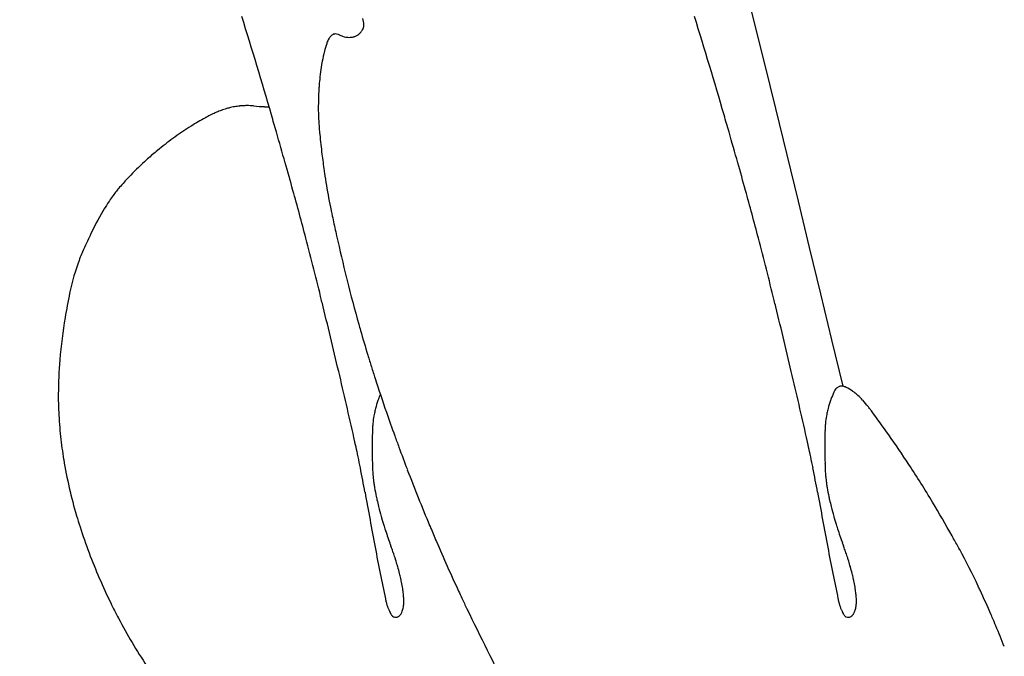
# Model space of a CAD drawing. Units: inches. Extents: x 1594 to 3961, y 412 to 1693.
# Drawn here: x 2612 to 2614, y 879 to 881 of the extents above; entities that cross this region are included whole.
import ezdxf

# ---------------------------------------------------------------- set-up
doc = ezdxf.new("R2010")
doc.units = ezdxf.units.IN
doc.header["$LTSCALE"] = 48
doc.header["$MEASUREMENT"] = 0
doc.layers.add('Section', color=7, linetype='Continuous')

msp = doc.modelspace()

# ---------------------------------------------------------------- linework, layer by layer
at = {"layer": 'Section', "color": 7}
for p, q in [((2612.9194, 880.679), (2612.9194, 880.679)), ((2612.9156, 880.6614), (2612.9156, 880.6614)), ((2612.9167, 880.6632), (2612.9167, 880.6632)), ((2612.9193, 880.6686), (2612.9193, 880.6686)), ((2612.9194, 880.6689), (2612.9194, 880.6689)), ((2612.9196, 880.6776), (2612.9196, 880.6776)), ((2612.9196, 880.6693), (2612.9196, 880.6693)), ((2612.9197, 880.67), (2612.9197, 880.67)), ((2612.9199, 880.6737), (2612.9199, 880.6737)), ((2612.9199, 880.6722), (2612.9199, 880.6722)), ((2612.8437, 880.6453), (2612.8437, 880.6453)), ((2612.8476, 880.6501), (2612.8476, 880.6501)), ((2612.8477, 880.6502), (2612.8477, 880.6502)), ((2612.8497, 880.6519), (2612.8497, 880.6519)), ((2612.852, 880.6532), (2612.852, 880.6532)), ((2612.857, 880.6543), (2612.857, 880.6543)), ((2612.8625, 880.6534), (2612.8625, 880.6534)), ((2612.8653, 880.6523), (2612.8653, 880.6523)), ((2612.8731, 880.6493), (2612.8731, 880.6493)), ((2612.8882, 880.6468), (2612.8882, 880.6468)), ((2612.8932, 880.6472), (2612.8932, 880.6472)), ((2612.9014, 880.6495), (2612.9014, 880.6495)), ((2612.907, 880.6526), (2612.907, 880.6526)), ((2612.911, 880.6558), (2612.911, 880.6558)), ((2612.9116, 880.6564), (2612.9116, 880.6564)), ((2612.833, 880.6162), (2612.833, 880.6162)), ((2612.838, 880.6329), (2612.838, 880.6329)), ((2612.8384, 880.6341), (2612.8384, 880.6341)), ((2612.8282, 880.5943), (2612.8282, 880.5943)), ((2612.8276, 880.5913), (2612.8276, 880.5913)), ((2612.8221, 880.5498), (2612.8221, 880.5498)), ((2612.8216, 880.5438), (2612.8216, 880.5438)), ((2612.8199, 880.5118), (2612.8199, 880.5118)), ((2612.6009, 880.4841), (2612.6009, 880.4841)), ((2612.6182, 880.49), (2612.6182, 880.49)), ((2612.6265, 880.4922), (2612.6265, 880.4922)), ((2612.6465, 880.4956), (2612.6465, 880.4956)), ((2612.6781, 880.4957), (2612.6781, 880.4957)), ((2612.7011, 880.4941), (2612.7011, 880.4941)), ((2612.8196, 880.4906), (2612.8196, 880.4906)), ((2612.571, 880.4699), (2612.571, 880.4699)), ((2612.5957, 880.482), (2612.5957, 880.482)), ((2612.7165, 880.4761), (2612.7165, 880.4761)), ((2612.8198, 880.4782), (2612.8198, 880.4782)), ((2613.7128, 880.4761), (2613.7128, 880.4761)), ((2612.5395, 880.4513), (2612.5395, 880.4513)), ((2612.8208, 880.4566), (2612.8208, 880.4566)), ((2612.4993, 880.4241), (2612.4993, 880.4241)), ((2612.5039, 880.4274), (2612.5039, 880.4274)), ((2612.7274, 880.4384), (2612.7274, 880.4384)), ((2612.8222, 880.4397), (2612.8222, 880.4397)), ((2613.7237, 880.4384), (2613.7237, 880.4384)), ((2612.4439, 880.3794), (2612.4439, 880.3794)), ((2612.8276, 880.3896), (2612.8276, 880.3896)), ((2612.4368, 880.373), (2612.4368, 880.373)), ((2612.8323, 880.3531), (2612.8323, 880.3531)), ((2612.4024, 880.3391), (2612.4024, 880.3391)), ((2612.8331, 880.3478), (2612.8331, 880.3478)), ((2612.3823, 880.3167), (2612.3823, 880.3167)), ((2612.7637, 880.3099), (2612.7637, 880.3099)), ((2613.76, 880.3099), (2613.76, 880.3099)), ((2612.3718, 880.3038), (2612.3718, 880.3038)), ((2612.3558, 880.2813), (2612.3558, 880.2813)), ((2612.3451, 880.2638), (2612.3451, 880.2638)), ((2612.8477, 880.266), (2612.8477, 880.266)), ((2612.3178, 880.2123), (2612.3178, 880.2123)), ((2612.792, 880.2048), (2612.792, 880.2048)), ((2612.8599, 880.2098), (2612.8599, 880.2098)), ((2613.7883, 880.2048), (2613.7883, 880.2048)), ((2612.2984, 880.1695), (2612.2984, 880.1695)), ((2612.3007, 880.1749), (2612.3007, 880.1749)), ((2612.8817, 880.117), (2612.8817, 880.117)), ((2612.2723, 880.0835), (2612.2723, 880.0835)), ((2612.2729, 880.0866), (2612.2729, 880.0866)), ((2612.8303, 880.0536), (2612.8303, 880.0536)), ((2613.8266, 880.0536), (2613.8266, 880.0536)), ((2612.2624, 880.03), (2612.2624, 880.03)), ((2612.9125, 880.0016), (2612.9125, 880.0016)), ((2612.9286, 879.9472), (2612.9286, 879.9472)), ((2612.8667, 879.9021), (2612.8667, 879.9021)), ((2613.863, 879.9021), (2613.863, 879.9021)), ((2613.9652, 879.8776), (2613.9652, 879.8776)), ((2613.9667, 879.8781), (2613.9667, 879.8781)), ((2613.9691, 879.8787), (2613.9691, 879.8787)), ((2613.9714, 879.8789), (2613.9714, 879.8789)), ((2613.9782, 879.8778), (2613.9782, 879.8778)), ((2613.9819, 879.8763), (2613.9819, 879.8763)), ((2613.982, 879.8763), (2613.982, 879.8763)), ((2613.9544, 879.8656), (2613.9544, 879.8656)), ((2613.9559, 879.8685), (2613.9559, 879.8685)), ((2613.9568, 879.87), (2613.9568, 879.87)), ((2613.9601, 879.874), (2613.9601, 879.874)), ((2613.9625, 879.8761), (2613.9625, 879.8761)), ((2614.006, 879.8598), (2614.006, 879.8598)), ((2614.0076, 879.8585), (2614.0076, 879.8585)), ((2612.9508, 879.8472), (2612.9508, 879.8472)), ((2613.9471, 879.8472), (2613.9471, 879.8472)), ((2614.0179, 879.8482), (2614.0179, 879.8482)), ((2612.2482, 879.8219), (2612.2482, 879.8219)), ((2612.9418, 879.8133), (2612.9418, 879.8133)), ((2612.9431, 879.8195), (2612.9431, 879.8195)), ((2612.9455, 879.8295), (2612.9455, 879.8295)), ((2613.9381, 879.8133), (2613.9381, 879.8133)), ((2613.9394, 879.8195), (2613.9394, 879.8195)), ((2613.9418, 879.8295), (2613.9418, 879.8295)), ((2614.0371, 879.8247), (2614.0371, 879.8247)), ((2612.2523, 879.768), (2612.2523, 879.768)), ((2612.9386, 879.7772), (2612.9386, 879.7772)), ((2612.9387, 879.7798), (2612.9387, 879.7798)), ((2612.9878, 879.7697), (2612.9878, 879.7697)), ((2613.9349, 879.7798), (2613.9349, 879.7798)), ((2613.9349, 879.7772), (2613.9349, 879.7772)), ((2614.0753, 879.7717), (2614.0753, 879.7717)), ((2612.9001, 879.7565), (2612.9001, 879.7565)), ((2612.9003, 879.7553), (2612.9003, 879.7553)), ((2613.8964, 879.7565), (2613.8964, 879.7565)), ((2613.8966, 879.7553), (2613.8966, 879.7553)), ((2612.997, 879.7447), (2612.997, 879.7447)), ((2612.2591, 879.7175), (2612.2591, 879.7175)), ((2612.9387, 879.7087), (2612.9387, 879.7087)), ((2613.935, 879.7087), (2613.935, 879.7087)), ((2614.1195, 879.7065), (2614.1195, 879.7065)), ((2612.9122, 879.6989), (2612.9122, 879.6989)), ((2612.9392, 879.6932), (2612.9392, 879.6932)), ((2613.9085, 879.6989), (2613.9085, 879.6989)), ((2613.9355, 879.6932), (2613.9355, 879.6932)), ((2612.9409, 879.6728), (2612.9409, 879.6728)), ((2612.942, 879.6649), (2612.942, 879.6649)), ((2613.9372, 879.6728), (2613.9372, 879.6728)), ((2613.9383, 879.6649), (2613.9383, 879.6649)), ((2612.9224, 879.6454), (2612.9224, 879.6454)), ((2613.9187, 879.6454), (2613.9187, 879.6454)), ((2614.1717, 879.6236), (2614.1717, 879.6236)), ((2612.2876, 879.5936), (2612.2876, 879.5936)), ((2612.2952, 879.5692), (2612.2952, 879.5692)), ((2612.9769, 879.5341), (2612.9769, 879.5341)), ((2613.0794, 879.5373), (2613.0794, 879.5373)), ((2613.9731, 879.5341), (2613.9731, 879.5341)), ((2612.9447, 879.5243), (2612.9447, 879.5243)), ((2612.981, 879.5231), (2612.981, 879.5231)), ((2613.941, 879.5243), (2613.941, 879.5243)), ((2613.9773, 879.5231), (2613.9773, 879.5231)), ((2614.2315, 879.519), (2614.2315, 879.519)), ((2612.9559, 879.4665), (2612.9559, 879.4665)), ((2613.9522, 879.4665), (2613.9522, 879.4665)), ((2613.0058, 879.4301), (2613.0058, 879.4301)), ((2613.0065, 879.4245), (2613.0065, 879.4245)), ((2613.1283, 879.4279), (2613.1283, 879.4279)), ((2614.0021, 879.4301), (2614.0021, 879.4301)), ((2614.0028, 879.4245), (2614.0028, 879.4245)), ((2614.2763, 879.4299), (2614.2763, 879.4299)), ((2612.3626, 879.4018), (2612.3626, 879.4018)), ((2612.9673, 879.4108), (2612.9673, 879.4108)), ((2613.0078, 879.4086), (2613.0078, 879.4086)), ((2613.0078, 879.4027), (2613.0078, 879.4027)), ((2613.9636, 879.4108), (2613.9636, 879.4108)), ((2614.0041, 879.4086), (2614.0041, 879.4086)), ((2614.0041, 879.4027), (2614.0041, 879.4027)), ((2612.9749, 879.3862), (2612.9749, 879.3862)), ((2613.0046, 879.384), (2613.0046, 879.384)), ((2613.0057, 879.3877), (2613.0057, 879.3877)), ((2613.0069, 879.3931), (2613.0069, 879.3931)), ((2613.0071, 879.3944), (2613.0071, 879.3944)), ((2613.1467, 879.3889), (2613.1467, 879.3889)), ((2613.9712, 879.3862), (2613.9712, 879.3862)), ((2614.0009, 879.384), (2614.0009, 879.384)), ((2614.002, 879.3877), (2614.002, 879.3877)), ((2614.0032, 879.3931), (2614.0032, 879.3931)), ((2614.0034, 879.3944), (2614.0034, 879.3944)), ((2612.3798, 879.368), (2612.3798, 879.368)), ((2612.9794, 879.3772), (2612.9794, 879.3772)), ((2612.9808, 879.3751), (2612.9808, 879.3751)), ((2612.9824, 879.373), (2612.9824, 879.373)), ((2612.9831, 879.3723), (2612.9831, 879.3723)), ((2612.9844, 879.3714), (2612.9844, 879.3714)), ((2612.9846, 879.3714), (2612.9846, 879.3714)), ((2612.9855, 879.371), (2612.9855, 879.371)), ((2612.9904, 879.3702), (2612.9904, 879.3702)), ((2612.9949, 879.3712), (2612.9949, 879.3712)), ((2612.997, 879.3723), (2612.997, 879.3723)), ((2612.9988, 879.3738), (2612.9988, 879.3738)), ((2613.0013, 879.3769), (2613.0013, 879.3769)), ((2613.9757, 879.3772), (2613.9757, 879.3772)), ((2613.9771, 879.3751), (2613.9771, 879.3751)), ((2613.9787, 879.373), (2613.9787, 879.373)), ((2613.9794, 879.3723), (2613.9794, 879.3723)), ((2613.9807, 879.3714), (2613.9807, 879.3714)), ((2613.9809, 879.3714), (2613.9809, 879.3714)), ((2613.9818, 879.371), (2613.9818, 879.371)), ((2613.9867, 879.3702), (2613.9867, 879.3702)), ((2613.9912, 879.3712), (2613.9912, 879.3712)), ((2613.9933, 879.3723), (2613.9933, 879.3723)), ((2613.9951, 879.3738), (2613.9951, 879.3738)), ((2613.9975, 879.3769), (2613.9975, 879.3769)), ((2614.3007, 879.3755), (2614.3007, 879.3755)), ((2614.3031, 879.3699), (2614.3031, 879.3699))]:
    msp.add_line(p, q, dxfattribs=at)
for centre, radius, start, end in [((2531.6121, 860.2467), 84.67, 13.406826, 17.946821), ((2602.5828, 877.5383), 10.551, 16.16689, 17.39585), ((2612.8046, 880.6601), 0.1164, 12.6144, 13.9386), ((2612.8119, 880.6617), 0.1089, 12.1143, 12.5993), ((2612.8141, 880.6622), 0.1067, 11.8888, 12.1134), ((2612.8331, 880.6662), 0.0872, 9.5902, 11.907), ((2612.8442, 880.6681), 0.0761, 8.2882, 9.5644), ((2612.8592, 880.6703), 0.0608, 6.9385, 8.2697), ((2603.5791, 877.5383), 10.551, 16.16689, 17.39585), ((2612.8901, 880.6777), 0.0302, 315.2035, 327.3792), ((2612.8826, 880.6828), 0.0393, 327.0273, 330.1037), ((2612.8736, 880.6878), 0.0496, 330.2727, 337.2053), ((2612.915, 880.6704), 0.00473, 337.0722, 340.4138), ((2612.9135, 880.6709), 0.0063, 341.3031, 345.4761), ((2612.9144, 880.6706), 0.0053, 340.3672, 341.1995), ((2612.8672, 880.6712), 0.0528, 5.5624, 6.9438), ((2612.9113, 880.6714), 0.00851, 345.5145, 349.9804), ((2612.8739, 880.6719), 0.0461, 3.9361, 5.5665), ((2612.9073, 880.6721), 0.0126, 350.0638, 354.8648), ((2612.8849, 880.6727), 0.035, 1.6568, 3.936), ((2612.9032, 880.6725), 0.0167, 354.7454, 356.4913), ((2612.8932, 880.6729), 0.0267, 358.5056, 1.6863), ((2612.9003, 880.6727), 0.0196, 356.4992, 358.4396), ((2612.8898, 880.6169), 0.0542, 150.548, 160.7757), ((2612.8765, 880.6241), 0.0391, 147.0296, 150.1031), ((2612.8691, 880.6291), 0.0301, 135.5674, 147.3565), ((2612.8598, 880.638), 0.0172, 134.8023, 135.1885), ((2612.8585, 880.6393), 0.0154, 125.0167, 134.9721), ((2612.8573, 880.6411), 0.0132, 113.5489, 124.9505), ((2612.8569, 880.6418), 0.0125, 107.4214, 113.4589), ((2612.857, 880.6417), 0.0125, 98.2157, 107.3947), ((2612.8571, 880.6405), 0.0138, 90.4418, 98.1058), ((2612.857, 880.6367), 0.0176, 71.7454, 89.8558), ((2612.8547, 880.6293), 0.0253, 65.3912, 72.261), ((2612.8944, 880.7159), 0.07, 245.3913, 252.2606), ((2612.8883, 880.6953), 0.0485, 251.7449, 269.8552), ((2612.8879, 880.6848), 0.038, 270.4412, 278.105), ((2612.8882, 880.6818), 0.035, 278.2633, 284.8583), ((2612.8895, 880.677), 0.03, 284.8567, 287.4211), ((2612.8894, 880.6771), 0.0301, 287.4275, 293.4617), ((2612.8887, 880.6788), 0.0319, 293.5511, 304.9636), ((2612.886, 880.6825), 0.0365, 304.9556, 312.976), ((2612.8943, 880.6737), 0.0245, 312.8759, 314.8093), ((2613.1417, 880.5363), 0.3188, 165.489, 169.5087), ((2613.0659, 880.5558), 0.2405, 161.3016, 165.4765), ((2613.0332, 880.5665), 0.2062, 160.8445, 161.194), ((2612.9053, 880.6109), 0.0708, 160.3653, 160.8602), ((2613.2139, 880.5222), 0.3924, 169.4083, 169.8565), ((2613.3176, 880.5053), 0.4974, 170.0405, 174.8662), ((2613.4382, 880.4928), 0.6187, 174.7185, 175.2737), ((2613.4388, 880.4947), 0.6191, 176.4982, 178.4186), ((2613.3596, 880.4994), 0.5398, 175.2839, 176.48), ((2613.5672, 880.4911), 0.7476, 178.4079, 180.0349), ((2612.6839, 880.2707), 0.2289, 111.2589, 112.6631), ((2612.6833, 880.2723), 0.2273, 109.9623, 111.2576), ((2612.683, 880.273), 0.2265, 106.7054, 109.9635), ((2612.6625, 880.3411), 0.1554, 106.5696, 106.7022), ((2612.6624, 880.3416), 0.1549, 103.4022, 106.5712), ((2612.6625, 880.341), 0.1555, 101.2789, 103.3936), ((2612.6625, 880.3412), 0.1553, 100.1262, 101.2787), ((2612.6624, 880.3415), 0.1549, 95.9087, 100.1268), ((2612.6628, 880.3373), 0.1592, 95.7739, 95.8817), ((2612.6628, 880.3374), 0.1591, 93.6575, 95.7741), ((2612.6628, 880.3369), 0.1596, 90, 93.6543), ((2612.6628, 880.3369), 0.1596, 87.4952, 89.9998), ((2612.6628, 880.3357), 0.1607, 84.5226, 87.4978), ((2612.7205, 880.9377), 0.4439, 264.5226, 267.4975), ((2612.7204, 880.9345), 0.4408, 267.4949, 268.8312), ((2613.2686, 880.491), 0.449, 180.0504, 181.6294), ((2612.8975, 879.8808), 0.6736, 118.9964, 122.1163), ((2612.8929, 879.8889), 0.6643, 118.9332, 118.9853), ((2612.8928, 879.889), 0.6641, 118.7476, 118.9332), ((2612.6851, 880.2679), 0.232, 112.6743, 118.7641), ((2597.0579, 875.9377), 16.303, 16.02537, 16.16312), ((2613.3663, 880.494), 0.5468, 181.6565, 183.9258), ((2598.0542, 875.9377), 16.303, 16.02537, 16.16312), ((2612.9036, 879.8711), 0.685, 122.118, 125.703), ((2613.4996, 880.5028), 0.6803, 183.8933, 185.321), ((2612.9387, 879.8227), 0.7448, 126.1524, 129.4316), ((2612.9277, 879.8373), 0.7265, 125.6893, 126.1313), ((2597.2269, 875.9862), 16.1272, 15.77559, 16.02587), ((2614.5, 880.5959), 1.6851, 185.3171, 185.5479), ((2614.6287, 880.6088), 1.8144, 185.5624, 186.9388), ((2598.2232, 875.9862), 16.1272, 15.77559, 16.02587), ((2612.942, 879.8187), 0.75, 129.4303, 131.616), ((2612.9492, 879.8104), 0.7609, 131.6068, 132.3252), ((2614.8568, 880.6364), 2.0441, 186.9324, 187.9651), ((2612.8544, 879.9146), 0.62, 132.332, 136.8001), ((2597.3002, 876.0069), 16.0511, 15.55038, 15.77558), ((2613.89, 880.5008), 1.068, 187.9476, 188.2325), ((2598.2965, 876.0069), 16.0511, 15.55038, 15.77558), ((2612.8729, 879.897), 0.6456, 136.7889, 139.4533), ((2614.0484, 880.5249), 1.2281, 188.2871, 189.5644), ((2612.6381, 880.0981), 0.3365, 139.478, 141.42), ((2606.6693, 878.6136), 6.3262, 14.56811, 15.55412), ((2614.2239, 880.555), 1.4062, 189.5888, 191.8598), ((2607.6655, 878.6136), 6.3262, 14.56811, 15.55412), ((2612.6454, 880.0926), 0.3456, 142.3261, 146.9028), ((2612.6391, 880.0973), 0.3377, 141.4194, 142.3169), ((2612.6633, 880.0806), 0.3672, 146.8752, 150.074), ((2613.0826, 879.8397), 0.8508, 150.0995, 154.0269), ((2616.7342, 881.078), 3.9704, 191.8009, 191.8464), ((2616.8965, 881.1128), 4.1364, 191.8562, 192.1135), ((2616.9845, 881.1317), 4.2264, 192.1143, 192.5993), ((2613.0994, 879.8315), 0.8694, 154.0224, 156.734), ((2600.3747, 876.9783), 12.8297, 13.93379, 14.56558), ((2617.2171, 881.1842), 4.4648, 192.6057, 193.8289), ((2601.371, 876.9783), 12.8297, 13.93379, 14.56558), ((2612.7282, 879.9923), 0.4649, 157.5968, 159.4179), ((2612.6973, 880.0041), 0.4318, 156.7036, 157.4772), ((2612.7321, 879.991), 0.469, 159.4275, 168.24), ((2615.787, 880.8322), 2.9921, 193.8278, 193.9325), ((2615.8917, 880.8587), 3.1, 193.9428, 195.7825), ((2613.5287, 879.8233), 1.2831, 168.3005, 170.7289), ((2613.4882, 879.831), 1.2419, 168.123, 168.2694), ((2600.5451, 877.0209), 12.654, 13.86693, 13.93248), ((2600.6164, 877.0381), 12.5806, 13.15884, 13.86875), ((2601.5414, 877.0209), 12.654, 13.86693, 13.93248), ((2601.6127, 877.0381), 12.5806, 13.15884, 13.86875), ((2613.5446, 879.8208), 1.2992, 170.732, 174.8694), ((2615.9692, 880.8802), 3.1805, 195.7756, 196.0363), ((2616.1232, 880.924), 3.3406, 196.028, 197.0017), ((2616.4754, 881.032), 3.709, 197.0071, 197.4177), ((2613.0945, 879.8614), 0.8472, 174.8835, 180.0005), ((2616.4753, 881.032), 3.7089, 197.4177, 197.8359), ((2597.2, 876.2398), 16.0891, 12.62541, 13.15731), ((2598.1963, 876.2398), 16.0891, 12.62541, 13.15731), ((2616.4482, 881.0231), 3.6804, 197.8339, 199.0581), ((2613.9715, 879.8632), 0.0157, 113.5493, 124.9686), ((2613.9711, 879.864), 0.0148, 107.478, 113.4598), ((2613.9714, 879.8632), 0.0156, 98.2482, 107.3949), ((2613.9713, 879.8634), 0.0155, 107.4155, 107.4809), ((2613.9715, 879.8618), 0.0171, 90.4418, 98.1017), ((2613.9713, 879.8571), 0.0218, 71.7454, 89.8558), ((2613.9685, 879.8476), 0.0317, 65.0317, 72.2442), ((2613.9663, 879.8425), 0.0373, 65.0654, 65.28), ((2613.9448, 879.7984), 0.0863, 54.0464, 64.4725), ((2613.0947, 879.8614), 0.8475, 180, 182.6681), ((2613.1215, 879.7899), 0.18, 156.7232, 160.486), ((2614.1178, 879.7899), 0.18, 155.1626, 160.486), ((2613.9891, 879.8495), 0.0382, 150.169, 155.1192), ((2613.9836, 879.8526), 0.032, 147.0249, 150.1032), ((2613.9775, 879.8567), 0.0246, 135.2033, 147.3731), ((2613.973, 879.8611), 0.0183, 125.0055, 134.9725), ((2613.9294, 879.7758), 0.1136, 53.8282, 54.4707), ((2613.9148, 879.7563), 0.138, 48.6235, 53.6945), ((2613.9219, 879.7638), 0.1277, 47.8795, 48.8051), ((2613.8939, 879.7339), 0.1686, 42.6767, 47.625), ((2613.1896, 879.7663), 0.2522, 161.2961, 165.4767), ((2613.1518, 879.7787), 0.2124, 160.3675, 161.2025), ((2614.1859, 879.7663), 0.2522, 161.2961, 165.4767), ((2614.1481, 879.7787), 0.2124, 160.3675, 161.2025), ((2613.8346, 879.6793), 0.2493, 38.2391, 42.6651), ((2613.7883, 879.642), 0.3087, 37.5121, 38.3595), ((2613.1288, 879.8624), 0.8816, 182.6348, 186.1489), ((2613.1349, 879.7795), 0.196, 170.062, 174.8649), ((2613.0811, 879.7885), 0.1415, 167.3369, 169.896), ((2613.2438, 879.7519), 0.3082, 165.4082, 167.3183), ((2616.3809, 880.9999), 3.6091, 199.0585, 199.9284), ((2614.1312, 879.7795), 0.196, 170.062, 174.8649), ((2614.0774, 879.7885), 0.1415, 167.3369, 169.896), ((2614.24, 879.7519), 0.3082, 165.4082, 167.3183), ((2613.7515, 879.6133), 0.3553, 36.5072, 37.5674), ((2612.0493, 878.3545), 2.4724, 34.973, 36.4863), ((2613.1974, 879.7734), 0.2588, 174.7447, 176.4909), ((2614.1937, 879.7734), 0.2588, 174.7447, 176.4909), ((2613.2188, 879.8725), 0.9722, 186.171, 189.1755), ((2614.1647, 879.7448), 1.2265, 178.4882, 181.6872), ((2613.9508, 879.7486), 1.0126, 178.237, 178.3839), ((2613.2403, 879.7707), 0.3018, 176.4945, 178.2876), ((2617.4403, 881.3838), 4.7359, 199.9258, 200.2479), ((2615.161, 879.7448), 1.2265, 178.4882, 181.6872), ((2614.2366, 879.7707), 0.3018, 176.4945, 178.2876), ((2614.9471, 879.7486), 1.0126, 178.237, 178.3839), ((2611.7165, 878.122), 2.8784, 33.4013, 34.9696), ((2610.4077, 879.1982), 2.5541, 12.5978, 12.6246), ((2610.4519, 879.208), 2.5088, 12.1143, 12.5994), ((2611.404, 879.1982), 2.5541, 12.5978, 12.6246), ((2611.4482, 879.208), 2.5088, 12.1143, 12.5994), ((2610.5047, 879.2194), 2.4549, 11.8486, 12.1134), ((2617.3134, 881.3365), 4.6005, 200.2419, 200.9015), ((2611.501, 879.2194), 2.4549, 11.8486, 12.1134), ((2613.2127, 879.8714), 0.9659, 189.1683, 196.7134), ((2610.6272, 879.2451), 2.3297, 11.2337, 11.8494), ((2614.4088, 879.7501), 1.4707, 181.6127, 182.2158), ((2611.6235, 879.2451), 2.3297, 11.2337, 11.8494), ((2615.405, 879.7501), 1.4707, 181.6127, 182.2158), ((2612.2003, 878.4426), 2.2981, 30.924, 33.3669), ((2609.9243, 879.1052), 3.0463, 10.2141, 11.2392), ((2613.1453, 879.7013), 0.2063, 182.2304, 183.8975), ((2613.1983, 879.705), 0.2594, 183.9361, 185.5666), ((2617.0998, 881.2541), 4.3717, 200.8924, 202.6254), ((2610.9206, 879.1052), 3.0463, 10.2141, 11.2392), ((2614.1416, 879.7013), 0.2063, 182.2304, 183.8975), ((2614.1946, 879.705), 0.2594, 183.9361, 185.5666), ((2613.2359, 879.7087), 0.2971, 185.5625, 186.9438), ((2613.2806, 879.7141), 0.3422, 186.9385, 188.2698), ((2613.3654, 879.7266), 0.4279, 188.2883, 189.5644), ((2614.2322, 879.7087), 0.2971, 185.5625, 186.9438), ((2614.2769, 879.7141), 0.3422, 186.9385, 188.2698), ((2614.3617, 879.7266), 0.4279, 188.2883, 189.5644), ((2628.0543, 882.3697), 15.3752, 190.20623, 190.66493), ((2613.4273, 879.7372), 0.4907, 189.5902, 191.907), ((2629.0506, 882.3697), 15.3752, 190.20623, 190.66493), ((2614.4236, 879.7372), 0.4907, 189.5902, 191.907), ((2613.5345, 879.7596), 0.6002, 191.8888, 192.1134), ((2613.5466, 879.7622), 0.6127, 192.1143, 192.5993), ((2613.588, 879.7717), 0.6551, 192.6143, 193.9386), ((2614.5307, 879.7596), 0.6002, 191.8888, 192.1134), ((2614.5429, 879.7622), 0.6127, 192.1143, 192.5993), ((2614.5843, 879.7717), 0.6551, 192.6143, 193.9386), ((2611.6514, 878.1126), 2.9385, 29.2679, 30.9439), ((2613.6286, 879.7818), 0.6969, 193.9428, 195.7825), ((2614.6249, 879.7818), 0.6969, 193.9428, 195.7825), ((2613.515, 879.962), 1.2815, 196.705, 197.8478), ((2613.6462, 879.7867), 0.7152, 195.7756, 196.0625), ((2613.7183, 879.8072), 0.7902, 196.0471, 197.4187), ((2614.6425, 879.7867), 0.7152, 195.7756, 196.0625), ((2614.7146, 879.8072), 0.7902, 196.0471, 197.4187), ((2613.4965, 879.9556), 1.2619, 197.8293, 200.5816), ((2613.7206, 879.8079), 0.7925, 197.4177, 197.8362), ((2613.7151, 879.8061), 0.7867, 197.8336, 199.0581), ((2616.9248, 881.1825), 4.1825, 202.6416, 202.7222), ((2616.8656, 881.1576), 4.1183, 202.7213, 203.1683), ((2614.7169, 879.8079), 0.7925, 197.4177, 197.8362), ((2614.7114, 879.8061), 0.7867, 197.8336, 199.0581), ((2613.6976, 879.8001), 0.7682, 199.0571, 200.2546), ((2613.6829, 879.7945), 0.7526, 200.2473, 200.7685), ((2616.5668, 881.0284), 3.7928, 203.1504, 204.9609), ((2614.6939, 879.8001), 0.7682, 199.0571, 200.2546), ((2614.6792, 879.7945), 0.7526, 200.2473, 200.7685), ((2611.4395, 877.9925), 3.1821, 29.1647, 29.288), ((2611.3303, 877.9315), 3.3071, 28.6857, 29.1654), ((2613.4876, 879.9522), 1.2524, 200.5779, 206.0686), ((2618.4184, 880.5553), 5.57, 190.6664, 191.2718), ((2612.4787, 879.3378), 0.5354, 20.2473, 20.7685), ((2612.4682, 879.3339), 0.5465, 19.0571, 20.2546), ((2612.4558, 879.3296), 0.5597, 17.8336, 19.058), ((2619.4147, 880.5553), 5.57, 190.6664, 191.2718), ((2613.4749, 879.3378), 0.5354, 20.2473, 20.7685), ((2613.4645, 879.3339), 0.5465, 19.0571, 20.2546), ((2613.4521, 879.3296), 0.5597, 17.8336, 19.058), ((2612.8797, 878.7831), 1.5392, 25.215, 28.5635), ((2612.4519, 879.3283), 0.5638, 17.4177, 17.8363), ((2612.4535, 879.3288), 0.5621, 16.0471, 17.4187), ((2613.4482, 879.3283), 0.5638, 17.4177, 17.8363), ((2613.4498, 879.3288), 0.5621, 16.0471, 17.4187), ((2618.4962, 880.5708), 5.6493, 191.2716, 191.849), ((2612.5048, 879.3434), 0.5088, 15.7756, 16.0625), ((2612.5173, 879.3469), 0.4958, 13.9428, 15.7825), ((2612.5462, 879.3541), 0.466, 12.6144, 13.9386), ((2619.4925, 880.5708), 5.6493, 191.2716, 191.849), ((2613.5011, 879.3434), 0.5088, 15.7756, 16.0625), ((2613.5136, 879.3469), 0.4958, 13.9428, 15.7825), ((2613.5425, 879.3541), 0.466, 12.6144, 13.9386), ((2612.5756, 879.3608), 0.4358, 12.1143, 12.5993), ((2612.5843, 879.3627), 0.427, 11.8888, 12.1134), ((2612.6605, 879.3786), 0.3491, 9.5902, 11.907), ((2613.5719, 879.3608), 0.4358, 12.1143, 12.5993), ((2613.5806, 879.3627), 0.427, 11.8888, 12.1134), ((2613.6568, 879.3786), 0.3491, 9.5902, 11.907), ((2612.7046, 879.3862), 0.3044, 8.2882, 9.5644), ((2612.7649, 879.3951), 0.2434, 6.9385, 8.2697), ((2612.7967, 879.3989), 0.2114, 5.5624, 6.9438), ((2616.1895, 880.8547), 3.3774, 204.9904, 205.2806), ((2613.7009, 879.3862), 0.3044, 8.2882, 9.5644), ((2613.7612, 879.3951), 0.2434, 6.9385, 8.2697), ((2613.793, 879.3989), 0.2114, 5.5624, 6.9438), ((2612.6736, 878.6838), 1.7679, 24.9641, 25.2805), ((2612.4279, 878.5693), 2.039, 23.2905, 24.9676), ((2613.4858, 879.9515), 1.2505, 206.0794, 207.8163), ((2618.6588, 880.6046), 5.8153, 191.84636, 191.86371), ((2613.067, 879.43), 0.1015, 191.9057, 192.1133), ((2613.069, 879.4304), 0.1036, 192.1143, 192.5993), ((2613.076, 879.432), 0.1107, 192.6143, 193.9386), ((2613.0828, 879.4337), 0.1178, 193.9428, 195.7825), ((2613.0858, 879.4345), 0.1209, 195.7756, 196.0622), ((2613.098, 879.438), 0.1336, 196.0471, 197.4187), ((2612.8234, 879.4015), 0.1845, 3.9361, 5.5665), ((2612.8678, 879.4046), 0.1401, 1.6568, 3.936), ((2612.9409, 879.4041), 0.067, 354.7454, 356.4913), ((2612.9292, 879.4048), 0.0786, 356.4991, 358.4361), ((2612.901, 879.4055), 0.1069, 358.5056, 1.6863), ((2616.104, 880.8143), 3.2829, 205.2798, 205.7336), ((2619.6551, 880.6046), 5.8153, 191.84636, 191.86371), ((2614.0633, 879.43), 0.1015, 191.9057, 192.1133), ((2614.0653, 879.4304), 0.1036, 192.1143, 192.5993), ((2614.0723, 879.432), 0.1107, 192.6143, 193.9386), ((2614.0791, 879.4337), 0.1178, 193.9428, 195.7825), ((2614.0821, 879.4345), 0.1209, 195.7756, 196.0622), ((2614.0943, 879.438), 0.1336, 196.0471, 197.4187), ((2613.8197, 879.4015), 0.1845, 3.9361, 5.5665), ((2613.8641, 879.4046), 0.1401, 1.6568, 3.936), ((2613.9371, 879.4041), 0.067, 354.7454, 356.4913), ((2613.9255, 879.4048), 0.0786, 356.4991, 358.4361), ((2613.8973, 879.4055), 0.1069, 358.5056, 1.6863), ((2613.0984, 879.4381), 0.134, 197.4177, 197.8362), ((2613.0974, 879.4378), 0.133, 197.8336, 199.0581), ((2613.0945, 879.4368), 0.1298, 199.0571, 200.2546), ((2613.0893, 879.4348), 0.1243, 200.2302, 200.9014), ((2613.0833, 879.4325), 0.1179, 200.8913, 202.7064), ((2613.0766, 879.4297), 0.1106, 202.7213, 203.1621), ((2613.0676, 879.4259), 0.1008, 203.1507, 204.9439), ((2613.0522, 879.4187), 0.0838, 204.9388, 205.2804), ((2613.0412, 879.4134), 0.0716, 205.1956, 209.0235), ((2613.0286, 879.4066), 0.0573, 209.165, 209.2879), ((2613.0249, 879.4045), 0.0531, 209.2692, 210.8863), ((2612.9811, 879.39), 0.0241, 327.0316, 330.1036), ((2612.9728, 879.3944), 0.0334, 330.5494, 340.7753), ((2612.9628, 879.3982), 0.0441, 340.3673, 341.2128), ((2612.9547, 879.4009), 0.0527, 341.3029, 345.4761), ((2612.9368, 879.4055), 0.0711, 345.5145, 349.9807), ((2612.9212, 879.4085), 0.087, 349.8606, 350.7016), ((2612.9555, 879.4027), 0.0523, 350.8447, 354.8203), ((2621.2629, 883.2988), 9.0088, 205.72185, 207.01655), ((2614.0947, 879.4381), 0.134, 197.4177, 197.8362), ((2614.0937, 879.4378), 0.133, 197.8336, 199.0581), ((2614.0908, 879.4368), 0.1298, 199.0571, 200.2546), ((2614.0856, 879.4348), 0.1243, 200.2302, 200.9014), ((2614.0796, 879.4325), 0.1179, 200.8913, 202.7064), ((2614.0729, 879.4297), 0.1106, 202.7213, 203.1621), ((2614.0639, 879.4259), 0.1008, 203.1507, 204.9439), ((2614.0485, 879.4187), 0.0838, 204.9388, 205.2804), ((2614.0375, 879.4134), 0.0716, 205.1956, 209.0235), ((2614.0249, 879.4066), 0.0573, 209.165, 209.2879), ((2614.0212, 879.4045), 0.0531, 209.2692, 210.8863), ((2613.9774, 879.39), 0.0241, 327.0316, 330.1036), ((2613.9691, 879.3944), 0.0334, 330.5494, 340.7753), ((2613.9591, 879.3982), 0.0441, 340.3673, 341.2128), ((2613.951, 879.4009), 0.0527, 341.3029, 345.4761), ((2613.9331, 879.4055), 0.0711, 345.5145, 349.9807), ((2613.9175, 879.4085), 0.087, 349.8606, 350.7016), ((2613.9518, 879.4027), 0.0523, 350.8447, 354.8203), ((2613.464, 879.9397), 1.2257, 207.8026, 213.5154), ((2613.0106, 879.3959), 0.0364, 210.8188, 214.8369), ((2613.0021, 879.39), 0.026, 214.9427, 217.4609), ((2612.9973, 879.3864), 0.0201, 217.512, 218.3592), ((2612.9943, 879.384), 0.0162, 218.2388, 222.665), ((2612.9905, 879.3804), 0.011, 222.6765, 227.6248), ((2612.9877, 879.3774), 0.00689, 227.6358, 233.6303), ((2612.9869, 879.3763), 0.00548, 233.8276, 234.4699), ((2612.9861, 879.3752), 0.00414, 234.0312, 244.6497), ((2612.9855, 879.374), 0.00278, 245.2149, 249.565), ((2612.9919, 879.3909), 0.0209, 249.5446, 252.3888), ((2612.9905, 879.3859), 0.0157, 251.7449, 269.8552), ((2612.9903, 879.3825), 0.0123, 270.4406, 278.1452), ((2612.9905, 879.3815), 0.0112, 278.2149, 287.4008), ((2612.9905, 879.3814), 0.0112, 287.4275, 293.4608), ((2612.9902, 879.382), 0.0118, 293.5508, 304.9497), ((2612.9891, 879.3836), 0.0138, 305.0048, 314.9723), ((2612.9857, 879.3869), 0.0185, 315.2032, 327.3747), ((2614.0069, 879.3959), 0.0364, 210.8188, 214.8369), ((2613.9984, 879.39), 0.026, 214.9427, 217.4609), ((2613.9936, 879.3864), 0.0201, 217.512, 218.3592), ((2613.9906, 879.384), 0.0162, 218.2388, 222.665), ((2613.9868, 879.3804), 0.011, 222.6765, 227.6248), ((2613.984, 879.3774), 0.00689, 227.6358, 233.6303), ((2613.9832, 879.3763), 0.00548, 233.8276, 234.4699), ((2613.9824, 879.3752), 0.00414, 234.0312, 244.6497), ((2613.9818, 879.374), 0.00278, 245.2149, 249.565), ((2613.9882, 879.3909), 0.0209, 249.5446, 252.3888), ((2613.9867, 879.3859), 0.0157, 251.7449, 269.8552), ((2613.9866, 879.3825), 0.0123, 270.4406, 278.1452), ((2613.9867, 879.3815), 0.0112, 278.2149, 287.4008), ((2613.9868, 879.3814), 0.0112, 287.4275, 293.4608), ((2613.9865, 879.382), 0.0118, 293.5508, 304.9497), ((2613.9854, 879.3836), 0.0138, 305.0048, 314.9723), ((2613.982, 879.3869), 0.0185, 315.2032, 327.3747), ((2611.9392, 878.3582), 2.5713, 23.1693, 23.3038), ((2611.8642, 878.3265), 2.6527, 22.7214, 23.1626), ((2611.7032, 878.2598), 2.827, 21.7097, 22.7064)]:
    msp.add_arc(centre, radius, start, end, dxfattribs=at)

doc.saveas('drawing.dxf')
